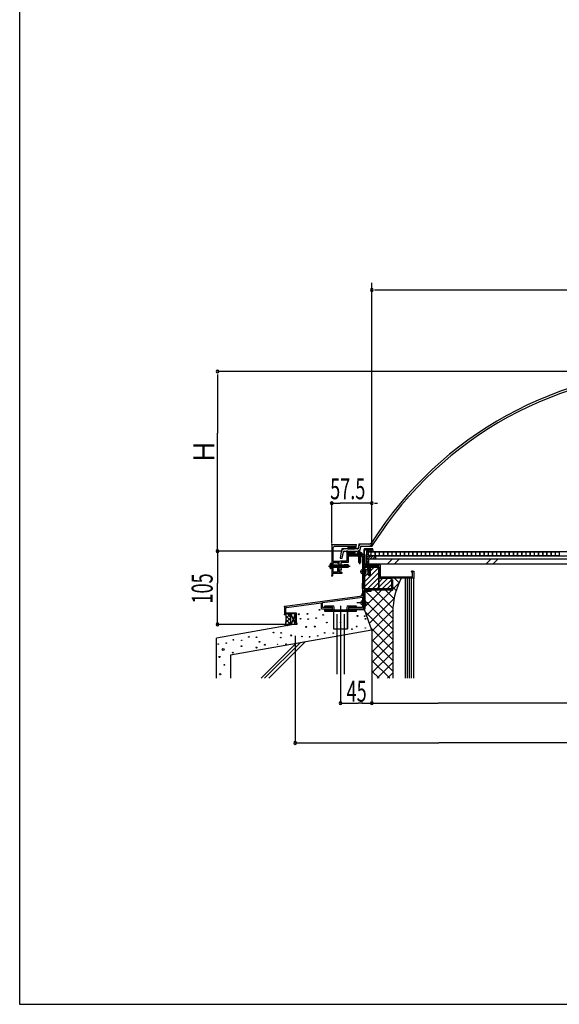
# Model space of a CAD drawing. Units: inches. Extents: x 8572 to 12788, y 67 to 2887.
# Drawn here: x 8572 to 9345, y 67 to 1477 of the extents above; entities that cross this region are included whole.
import ezdxf

# ---------------------------------------------------------------- set-up
doc = ezdxf.new("R2010")
doc.units = ezdxf.units.IN
doc.header["$LTSCALE"] = 10
doc.header["$MEASUREMENT"] = 0
for name, pattern in [('CENTER', [22, 13, -3, 3, -3]), ('DASH_CENTER', [14, 11, -1, 1, -1]), ('DOT_CENTER', [14, 12, -1, 0, -1]), ('DOTTED', [1, 0, -1]), ('PHANTOM', [13, 10, -1, 0, -1, 0, -1]), ('PLine3', [100, 50, -10, 10, -10, 10, -10])]:
    doc.linetypes.add(name, pattern=pattern)
for name, color, linetype in [('1', 7, 'Continuous'), ('CENTER', 7, 'Continuous'), ('dxfile', 7, 'Continuous'), ('NEJI', 7, 'Continuous'), ('実線', 7, 'Continuous'), ('寸法線', 7, 'Continuous')]:
    doc.layers.add(name, color=color, linetype=linetype)
doc.styles.add('BIGFONT', font='monotxt', dxfattribs={"height": 0.2, "bigfont": 'bigfont'})
doc.styles.add('CONVERTER_13', font='txt', dxfattribs={"width": 0.63368})

msp = doc.modelspace()

# ---------------------------------------------------------------- hatches: boundary and pattern name
at = {"layer": '1', "linetype": 'Continuous', "true_color": 0x000000}
h = msp.add_hatch(color=18, dxfattribs=at)
edge = h.paths.add_edge_path()
edge.add_arc((9076.9, 784.4), 0.8, 0, 360)

# ---------------------------------------------------------------- linework, layer by layer
at = {"color": 18, "linetype": 'Continuous', "true_color": 0x000000}
for p, q in [((8572.4, 66.7), (8572.4, 2886.7)), ((12602.4, 66.7), (8572.4, 66.7))]:
    msp.add_line(p, q, dxfattribs=at)
at = {"linetype": 'ByBlock', "lineweight": -2}
for p, q in [((9080.9, 1089.7), (9084.9, 1089.7)), ((9080.9, 784.4), (9084.9, 784.4)), ((9080.9, 498), (9084.9, 498))]:
    msp.add_line(p, q, dxfattribs=at)
at = {"color": 18, "linetype": 'ByBlock', "lineweight": -2, "true_color": 0x000000}
for p, q in [((8855.7, 968.8), (8855.7, 964.8)), ((9020.2, 784.4), (9021, 784.4)), ((9023.4, 784.4), (9027.4, 784.4)), ((8855.7, 711.8), (8855.7, 707.8)), ((8855.7, 614.8), (8855.7, 618.8)), ((9036.1, 498), (9040.1, 498)), ((8971.1, 441), (8975.1, 441))]:
    msp.add_line(p, q, dxfattribs=at)
at = {"color": 18, "true_color": 0x000000}
for p, q in [((9109.3, 676.8), (9115.8, 670.3)), ((9124.9, 533.6), (9124.9, 676.8)), ((9127.9, 533.6), (9127.9, 676.8)), ((9130.9, 533.6), (9130.9, 676.8)), ((9133.9, 533.6), (9133.9, 676.8)), ((9136.9, 533.6), (9136.9, 676.8)), ((9115.5, 669.6), (9107.1, 661.2)), ((9107.1, 664), (9111.6, 659.5)), ((9090.7, 659.8), (9067.2, 636.3)), ((9068.2, 657.9), (9107.1, 619)), ((9105.7, 659.8), (9069.4, 623.6)), ((9081.3, 659.8), (9107.1, 634)), ((9096.3, 659.8), (9108.7, 647.4)), ((9068.2, 642.9), (9107.1, 604)), ((9108.8, 647.9), (9073.4, 612.6)), ((8961, 609.8), (8961, 625.8)), ((8961, 625.8), (8966.9, 610.8)), ((8966.9, 625.8), (8961, 609.8)), ((9077.1, 602.6), (9066.4, 631.9)), ((9067.7, 628.4), (9107.1, 589)), ((9107.1, 631.2), (9077.1, 601.2)), ((9107.1, 616.2), (9077.1, 586.2)), ((9076.3, 604.8), (9107.1, 574)), ((9107.1, 601.2), (9077.1, 571.2)), ((9077.1, 589), (9107.1, 559)), ((9107.1, 586.2), (9077.1, 556.2)), ((9077.1, 574), (9107.1, 544)), ((9107.1, 571.2), (9077.1, 541.2)), ((9077.1, 559), (9102.5, 533.6)), ((9107.1, 556.2), (9084.4, 533.6)), ((9077.1, 544), (9087.5, 533.6)), ((9107.1, 541.2), (9099.4, 533.6)), ((9032.1, 525.9), (9032.1, 498))]:
    msp.add_line(p, q, dxfattribs=at)
at = {"linetype": 'ByBlock'}
for centre, start, end in [((9076.9, 1089.7), 0, 180), ((9076.9, 1089.7), 180, 0), ((9076.9, 784.4), 0, 180), ((9076.9, 784.4), 180, 0), ((9076.9, 498), 0, 180), ((9076.9, 498), 180, 0)]:
    msp.add_arc(centre, 2, start, end, dxfattribs=at)
at = {"color": 18, "linetype": 'ByBlock', "true_color": 0x000000}
for centre, radius, start, end in [((8855.7, 972.8), 2, 90, 270), ((8855.7, 972.8), 2, 270, 90), ((9019.4, 784.4), 2, 0, 180), ((9019.4, 784.4), 2, 180, 0), ((9019.4, 784.4), 0.4, 0, 180), ((9019.4, 784.4), 0.4, 180, 0), ((8855.7, 715.8), 2, 90, 270), ((8855.7, 715.8), 2, 270, 90), ((8855.7, 610.8), 2, 90, 270), ((8855.7, 610.8), 2, 270, 90), ((9032.1, 498), 2, 0, 180), ((9032.1, 498), 2, 180, 0), ((8967.1, 441), 2, 0, 180), ((8967.1, 441), 2, 180, 0)]:
    msp.add_arc(centre, radius, start, end, dxfattribs=at)
at = {"color": 18, "true_color": 0x000000}
for centre, radius, start, end in [((9212.9, 627.7), 106, 152.4178, 176.0183), ((8882.4, 622.3), 71.9, 348.8136, 2.809)]:
    msp.add_arc(centre, radius, start, end, dxfattribs=at)
at = {"layer": '1', "color": 18, "true_color": 0x000000}
for p, q in [((9076.9, 732.8), (9076.9, 1099.7)), ((8855.7, 964.8), (8855.7, 884.8)), ((8855.7, 715.8), (8855.7, 884.8)), ((9019.4, 726.8), (9019.4, 786.4)), ((9021, 784.4), (9031.3, 784.4)), ((9076.9, 784.4), (9031.3, 784.4)), ((9076.9, 784.4), (9074.1, 784.4)), ((9033.9, 715.8), (8853.7, 715.8)), ((8855.7, 715.8), (8855.7, 670)), ((8855.7, 610.8), (8855.7, 670)), ((8966.9, 610.8), (8853.7, 610.8)), ((8967.1, 594.3), (8967.1, 441)), ((9032.1, 498), (9057.3, 498)), ((9064, 498), (9057.3, 498))]:
    msp.add_line(p, q, dxfattribs=at)
at = {"layer": '1'}
for p, q in [((9084.9, 1089.7), (9569.1, 1089.7)), ((9516.9, 972.8), (8855.7, 972.8))]:
    msp.add_line(p, q, dxfattribs=at)
at = {"layer": '1', "color": 18, "linetype": 'Continuous', "true_color": 0x000000}
for p, q in [((9076.9, 725.3), (9076.9, 786.4)), ((9042.4, 722.8), (9042.4, 718.8)), ((9042.4, 722.7), (9042.5, 722.8)), ((9042.4, 721.2), (9044, 722.8)), ((9042.4, 719.8), (9045.4, 722.8)), ((9042.8, 718.8), (9046.8, 722.8)), ((9044.2, 718.8), (9048.2, 722.8)), ((9045.6, 718.8), (9049.6, 722.8)), ((9047, 718.8), (9051, 722.8)), ((9048.4, 718.8), (9052.4, 722.8)), ((9049.9, 718.8), (9052.4, 721.3)), ((9051.3, 718.8), (9052.4, 719.9)), ((9052.4, 718.8), (9052.4, 720.8)), ((9057.7, 721.5), (9057.5, 720.1)), ((9060.4, 719.7), (9060.6, 721.1)), ((9071.4, 725.8), (9062.6, 725.8)), ((9062.6, 722.8), (9071.4, 722.8)), ((9033.1, 714.8), (9031.3, 705.8)), ((9031.3, 705.8), (9034.4, 705.8)), ((9034.4, 705.8), (9036.1, 714.2)), ((9056, 718.8), (9038, 718.8)), ((9038, 715.8), (9056, 715.8)), ((9041.9, 715.8), (9040.4, 715.8)), ((9040.4, 715.8), (9040.4, 714.3)), ((9040.4, 714.3), (9040.9, 714.3)), ((9040.9, 714.3), (9040.9, 702.3)), ((9042.4, 718.8), (9052.4, 718.8)), ((9042.4, 715.8), (9052.4, 715.8)), ((9042.4, 715.3), (9042.4, 715.8)), ((9042.4, 715.6), (9042.6, 715.8)), ((9042.4, 714.2), (9044, 715.8)), ((9042.4, 712.8), (9045.4, 715.8)), ((9042.4, 711.3), (9046.9, 715.8)), ((9042.4, 715.3), (9042.4, 710.8)), ((9042.8, 710.3), (9048.3, 715.8)), ((9059.2, 710.3), (9042.9, 710.3)), ((9063.4, 708.3), (9042.9, 708.3)), ((9042.9, 708.3), (9042.9, 699.3)), ((9044.2, 710.3), (9049.7, 715.8)), ((9045.6, 710.3), (9051.1, 715.8)), ((9047, 710.3), (9052.4, 715.7)), ((9048.4, 710.3), (9052.4, 714.3)), ((9049.8, 710.3), (9052.4, 712.9)), ((9051.3, 710.3), (9052.4, 711.4)), ((9052.4, 715.8), (9052.4, 710.3)), ((9053.4, 711.3), (9065.4, 711.3)), ((9053.4, 711.3), (9053.4, 710.3)), ((9053.4, 710.3), (9065.4, 710.3)), ((9059.2, 710.3), (9059.4, 710.1)), ((9059.4, 710.1), (9059.6, 710.3)), ((9064.9, 710.3), (9059.6, 710.3)), ((9063.4, 708.3), (9063.4, 666)), ((9065.4, 717.8), (9065.4, 711.3)), ((9065.4, 710.3), (9065.4, 694.3)), ((9067.4, 710.3), (9065.4, 710.3)), ((9065.4, 709.8), (9065.4, 686.5)), ((9078.4, 718.8), (9066.4, 718.8)), ((9066.4, 717.8), (9078.4, 717.8)), ((9066.4, 711.3), (9066.4, 717.8)), ((9067.4, 696.3), (9067.4, 710.3)), ((9069.9, 714.1), (9073.6, 717.8)), ((9069.9, 697.3), (9069.9, 715.8)), ((9069.9, 710.6), (9071.9, 712.6)), ((9069.9, 707), (9072, 709.1)), ((9069.9, 703.5), (9075.5, 709.1)), ((9071.9, 717.8), (9078.4, 717.8)), ((9071.9, 715.1), (9078.4, 715.1)), ((9071.9, 709.1), (9071.9, 715.1)), ((9071.9, 715.1), (9071.9, 714.7)), ((9071.9, 715.1), (9981.9, 715.1)), ((9071.9, 714.7), (9075.3, 714.7)), ((9071.9, 709.5), (9071.9, 709.1)), ((9075.3, 709.5), (9071.9, 709.5)), ((9081.9, 709.1), (9071.9, 709.1)), ((9071.9, 709.1), (9981.9, 709.1)), ((9074, 704.1), (9079, 709.1)), ((9074.4, 715.1), (9077.1, 717.8)), ((9075.3, 714.7), (9075.3, 709.5)), ((9075.6, 714.7), (9075.6, 709.5)), ((9075.6, 714.7), (9081.3, 714.7)), ((9075.6, 709.5), (9081.3, 709.5)), ((9077.6, 704.1), (9081.9, 708.4)), ((9078, 715.1), (9078.4, 715.5)), ((9078.4, 717.8), (9078.4, 718.8)), ((9078.4, 717.8), (9078.4, 715.1)), ((9081.3, 714.7), (9081.3, 709.5)), ((9081.6, 714.7), (9087.3, 714.7)), ((9081.6, 714.7), (9081.6, 709.5)), ((9081.6, 709.5), (9087.3, 709.5)), ((9081.9, 709.1), (9081.9, 704.1)), ((9087.3, 714.7), (9087.3, 709.5)), ((9087.6, 714.7), (9093.3, 714.7)), ((9087.6, 714.7), (9087.6, 709.5)), ((9087.6, 709.5), (9093.3, 709.5)), ((9093.3, 714.7), (9093.3, 709.5)), ((9093.6, 714.7), (9099.3, 714.7)), ((9093.6, 714.7), (9093.6, 709.5)), ((9093.6, 709.5), (9099.3, 709.5)), ((9099.3, 714.7), (9099.3, 709.5)), ((9099.6, 714.7), (9105.3, 714.7)), ((9099.6, 714.7), (9099.6, 709.5)), ((9099.6, 709.5), (9105.3, 709.5)), ((9105.3, 714.7), (9105.3, 709.5)), ((9105.6, 714.7), (9111.3, 714.7)), ((9105.6, 714.7), (9105.6, 709.5)), ((9105.6, 709.5), (9111.3, 709.5)), ((9111.3, 714.7), (9111.3, 709.5)), ((9111.6, 714.7), (9117.3, 714.7)), ((9111.6, 714.7), (9111.6, 709.5)), ((9111.6, 709.5), (9117.3, 709.5)), ((9117.3, 714.7), (9117.3, 709.5)), ((9117.6, 714.7), (9123.3, 714.7)), ((9117.6, 714.7), (9117.6, 709.5)), ((9117.6, 709.5), (9123.3, 709.5)), ((9123.3, 714.7), (9123.3, 709.5)), ((9123.6, 714.7), (9123.6, 709.5)), ((9123.6, 714.7), (9129.3, 714.7)), ((9123.6, 709.5), (9129.3, 709.5)), ((9129.3, 714.7), (9129.3, 709.5)), ((9129.6, 714.7), (9129.6, 709.5)), ((9129.6, 714.7), (9135.3, 714.7)), ((9129.6, 709.5), (9135.3, 709.5)), ((9135.3, 714.7), (9135.3, 709.5)), ((9135.6, 714.7), (9135.6, 709.5)), ((9135.6, 714.7), (9141.3, 714.7)), ((9135.6, 709.5), (9141.3, 709.5)), ((9141.3, 714.7), (9141.3, 709.5)), ((9141.6, 714.7), (9141.6, 709.5)), ((9141.6, 714.7), (9147.3, 714.7)), ((9141.6, 709.5), (9147.3, 709.5)), ((9147.3, 714.7), (9147.3, 709.5)), ((9147.6, 714.7), (9147.6, 709.5)), ((9147.6, 714.7), (9153.3, 714.7)), ((9147.6, 709.5), (9153.3, 709.5)), ((9153.3, 714.7), (9153.3, 709.5)), ((9153.6, 714.7), (9153.6, 709.5)), ((9153.6, 714.7), (9159.3, 714.7)), ((9153.6, 709.5), (9159.3, 709.5)), ((9159.3, 714.7), (9159.3, 709.5)), ((9159.6, 714.7), (9159.6, 709.5)), ((9159.6, 714.7), (9165.3, 714.7)), ((9159.6, 709.5), (9165.3, 709.5)), ((9165.3, 714.7), (9165.3, 709.5)), ((9165.6, 714.7), (9165.6, 709.5)), ((9165.6, 714.7), (9171.3, 714.7)), ((9165.6, 709.5), (9171.3, 709.5)), ((9171.3, 714.7), (9171.3, 709.5)), ((9171.6, 714.7), (9171.6, 709.5)), ((9171.6, 714.7), (9177.3, 714.7)), ((9171.6, 709.5), (9177.3, 709.5)), ((9177.3, 714.7), (9177.3, 709.5)), ((9177.6, 714.7), (9177.6, 709.5)), ((9177.6, 714.7), (9183.3, 714.7)), ((9177.6, 709.5), (9183.3, 709.5)), ((9183.3, 714.7), (9183.3, 709.5)), ((9183.6, 714.7), (9183.6, 709.5)), ((9183.6, 714.7), (9189.3, 714.7)), ((9183.6, 709.5), (9189.3, 709.5)), ((9189.3, 714.7), (9189.3, 709.5)), ((9189.6, 714.7), (9195.3, 714.7)), ((9189.6, 714.7), (9189.6, 709.5)), ((9189.6, 709.5), (9195.3, 709.5)), ((9195.3, 714.7), (9195.3, 709.5)), ((9195.6, 714.7), (9195.6, 709.5)), ((9195.6, 714.7), (9201.3, 714.7)), ((9195.6, 709.5), (9201.3, 709.5)), ((9201.3, 714.7), (9201.3, 709.5)), ((9201.6, 714.7), (9207.3, 714.7)), ((9201.6, 714.7), (9201.6, 709.5)), ((9201.6, 709.5), (9207.3, 709.5)), ((9207.3, 714.7), (9207.3, 709.5)), ((9207.6, 714.7), (9207.6, 709.5)), ((9207.6, 714.7), (9213.3, 714.7)), ((9207.6, 709.5), (9213.3, 709.5)), ((9213.3, 714.7), (9213.3, 709.5)), ((9213.6, 714.7), (9219.3, 714.7)), ((9213.6, 714.7), (9213.6, 709.5)), ((9213.6, 709.5), (9219.3, 709.5)), ((9219.3, 714.7), (9219.3, 709.5)), ((9219.6, 714.7), (9219.6, 709.5)), ((9219.6, 714.7), (9225.3, 714.7)), ((9219.6, 709.5), (9225.3, 709.5)), ((9225.3, 714.7), (9225.3, 709.5)), ((9225.6, 714.7), (9231.3, 714.7)), ((9225.6, 714.7), (9225.6, 709.5)), ((9225.6, 709.5), (9231.3, 709.5)), ((9231.3, 714.7), (9231.3, 709.5)), ((9231.6, 714.7), (9231.6, 709.5)), ((9231.6, 714.7), (9237.3, 714.7)), ((9231.6, 709.5), (9237.3, 709.5)), ((9237.3, 714.7), (9237.3, 709.5)), ((9237.6, 714.7), (9243.3, 714.7)), ((9237.6, 714.7), (9237.6, 709.5)), ((9237.6, 709.5), (9243.3, 709.5)), ((9243.3, 714.7), (9243.3, 709.5)), ((9243.6, 714.7), (9243.6, 709.5)), ((9243.6, 714.7), (9249.3, 714.7)), ((9243.6, 709.5), (9249.3, 709.5)), ((9249.3, 714.7), (9249.3, 709.5)), ((9249.6, 714.7), (9255.3, 714.7)), ((9249.6, 714.7), (9249.6, 709.5)), ((9249.6, 709.5), (9255.3, 709.5)), ((9255.3, 714.7), (9255.3, 709.5)), ((9255.6, 714.7), (9255.6, 709.5)), ((9255.6, 714.7), (9261.3, 714.7)), ((9255.6, 709.5), (9261.3, 709.5)), ((9261.3, 714.7), (9261.3, 709.5)), ((9261.6, 714.7), (9267.3, 714.7)), ((9261.6, 714.7), (9261.6, 709.5)), ((9261.6, 709.5), (9267.3, 709.5)), ((9267.3, 714.7), (9267.3, 709.5)), ((9267.6, 714.7), (9267.6, 709.5)), ((9267.6, 714.7), (9273.3, 714.7)), ((9267.6, 709.5), (9273.3, 709.5)), ((9273.3, 714.7), (9273.3, 709.5)), ((9273.6, 714.7), (9279.3, 714.7)), ((9273.6, 714.7), (9273.6, 709.5)), ((9273.6, 709.5), (9279.3, 709.5)), ((9279.3, 714.7), (9279.3, 709.5)), ((9279.6, 714.7), (9279.6, 709.5)), ((9279.6, 714.7), (9285.3, 714.7)), ((9279.6, 709.5), (9285.3, 709.5)), ((9285.3, 714.7), (9285.3, 709.5)), ((9285.6, 714.7), (9291.3, 714.7)), ((9285.6, 714.7), (9285.6, 709.5)), ((9285.6, 709.5), (9291.3, 709.5)), ((9291.3, 714.7), (9291.3, 709.5)), ((9291.6, 714.7), (9291.6, 709.5)), ((9291.6, 714.7), (9297.3, 714.7)), ((9291.6, 709.5), (9297.3, 709.5)), ((9297.3, 714.7), (9297.3, 709.5)), ((9297.6, 714.7), (9303.3, 714.7)), ((9297.6, 714.7), (9297.6, 709.5)), ((9297.6, 709.5), (9303.3, 709.5)), ((9303.3, 714.7), (9303.3, 709.5)), ((9303.6, 714.7), (9303.6, 709.5)), ((9303.6, 714.7), (9309.3, 714.7)), ((9303.6, 709.5), (9309.3, 709.5)), ((9309.3, 714.7), (9309.3, 709.5)), ((9309.6, 714.7), (9315.3, 714.7)), ((9309.6, 714.7), (9309.6, 709.5)), ((9309.6, 709.5), (9315.3, 709.5)), ((9315.3, 714.7), (9315.3, 709.5)), ((9315.6, 714.7), (9315.6, 709.5)), ((9315.6, 714.7), (9321.3, 714.7)), ((9315.6, 709.5), (9321.3, 709.5)), ((9321.3, 714.7), (9321.3, 709.5)), ((9321.6, 714.7), (9327.3, 714.7)), ((9321.6, 714.7), (9321.6, 709.5)), ((9321.6, 709.5), (9327.3, 709.5)), ((9327.3, 714.7), (9327.3, 709.5)), ((9327.6, 714.7), (9327.6, 709.5)), ((9327.6, 714.7), (9333.3, 714.7)), ((9327.6, 709.5), (9333.3, 709.5)), ((9333.3, 714.7), (9333.3, 709.5)), ((9333.6, 714.7), (9339.3, 714.7)), ((9333.6, 714.7), (9333.6, 709.5)), ((9333.6, 709.5), (9339.3, 709.5)), ((9339.3, 714.7), (9339.3, 709.5)), ((9339.6, 714.7), (9339.6, 709.5)), ((9339.6, 714.7), (9345.3, 714.7)), ((9339.6, 709.5), (9345.3, 709.5)), ((9345.3, 714.7), (9345.3, 709.5)), ((9029.4, 699.3), (9029.4, 694.5)), ((9029.4, 694.5), (9029.6, 694.3)), ((9029.6, 694.3), (9029.4, 694.1)), ((9029.4, 694.1), (9029.4, 685.8)), ((9039.9, 701.3), (9031.4, 701.3)), ((9032.9, 690.6), (9032.9, 698.3)), ((9042.9, 699.3), (9033.9, 699.3)), ((9086.9, 694.3), (9065.4, 694.3)), ((9065.4, 692.7), (9065.4, 661.8)), ((9080.4, 694.3), (9067, 694.3)), ((9067, 692.7), (9086.9, 692.7)), ((9067, 661.8), (9067, 692.7)), ((9067, 661.8), (9067, 692.7)), ((9067, 692.7), (9080.4, 692.7)), ((9067, 686.4), (9073.2, 692.7)), ((9067, 679.4), (9080.3, 692.7)), ((9067, 672.3), (9086.9, 692.2)), ((9067.4, 697.3), (9080.4, 697.3)), ((9067.4, 696.7), (9067.9, 697.3)), ((9080.4, 696.3), (9067.4, 696.3)), ((9068.4, 696.3), (9069.4, 697.3)), ((9068.4, 696.3), (9088.4, 696.3)), ((9069.8, 696.3), (9070.8, 697.3)), ((9069.9, 700), (9071.9, 702)), ((9071.9, 697.3), (9069.9, 697.3)), ((9069.9, 697.3), (9071.9, 697.3)), ((9071.9, 697.3), (9069.9, 697.3)), ((9070.8, 697.3), (9071.9, 698.4)), ((9071.2, 696.3), (9072.2, 697.3)), ((9071.9, 697.3), (9071.9, 704.1)), ((9071.9, 704.1), (9071.9, 697.3)), ((9081.9, 704.1), (9071.9, 704.1)), ((9981.9, 704.1), (9071.9, 704.1)), ((9071.9, 704.1), (9071.9, 697.3)), ((9071.9, 697.3), (9981.9, 697.3)), ((9072.6, 696.3), (9073.6, 697.3)), ((9074, 696.3), (9075, 697.3)), ((9075.4, 696.3), (9076.4, 697.3)), ((9076.8, 696.3), (9077.8, 697.3)), ((9078.3, 696.3), (9079.3, 697.3)), ((9079.7, 696.3), (9080.4, 697)), ((9080.4, 697.3), (9080.4, 696.3)), ((9080.4, 697.3), (9080.4, 696.3)), ((9080.4, 692.7), (9080.4, 694.3)), ((9081.1, 704.1), (9081.9, 704.9)), ((9086.9, 677.3), (9086.9, 694.3)), ((9086.9, 692.7), (9086.9, 661.8)), ((9086.9, 692.7), (9086.9, 661.8)), ((9088.9, 695.8), (9088.9, 678.8)), ((9099.1, 697.3), (9105.9, 704.1)), ((9109.1, 697.3), (9115.9, 704.1)), ((9240.5, 697.3), (9247.3, 704.1)), ((9250.5, 697.3), (9257.3, 704.1)), ((9029.4, 685.8), (9031.2, 685.8)), ((9031.2, 685.8), (9031.2, 688.8)), ((9031.2, 688.8), (9033.2, 688.8)), ((9033.2, 690.6), (9032.9, 690.6)), ((9033.2, 688.8), (9033.2, 690.6)), ((9061.4, 686.3), (9061.4, 688.4)), ((9061.4, 684.2), (9061.4, 686.3)), ((9065.2, 686.3), (9065.4, 686.5)), ((9065.4, 686.1), (9065.2, 686.3)), ((9065.4, 686.1), (9065.4, 661.8)), ((9067.5, 690.3), (9067, 690.3)), ((9067, 665.2), (9086.9, 685.1)), ((9067, 682.4), (9067.5, 682.4)), ((9068, 688.8), (9067.5, 690.3)), ((9068, 683.8), (9067.5, 682.4)), ((9068, 688.8), (9068, 683.8)), ((9070.6, 661.8), (9086.9, 678.1)), ((9086.9, 661.8), (9086.9, 676.8)), ((9086.9, 676.8), (9104.9, 676.8)), ((9086.9, 671), (9092.7, 676.8)), ((9086.9, 663.9), (9099.8, 676.8)), ((9136.4, 676.8), (9087.4, 676.8)), ((9088.9, 678.8), (9134.9, 678.8)), ((9104.9, 676.8), (9104.9, 661.8)), ((9134.9, 686.8), (9134.4, 686.8)), ((9134.4, 685.8), (9134.9, 685.8)), ((9134.9, 686.8), (9136.9, 686.8)), ((9134.9, 678.8), (9134.9, 685.8)), ((9136.9, 686.8), (9136.9, 677.3)), ((9063.4, 662.1), (9063.4, 669.6)), ((9063.4, 666), (9063.6, 665.8)), ((9063.6, 665.8), (9063.4, 665.6)), ((9063.4, 665.6), (9063.4, 655.3)), ((9077.7, 661.8), (9086.9, 671)), ((9084.8, 661.8), (9086.9, 663.9)), ((9091.8, 661.8), (9104.9, 674.8)), ((9098.9, 661.8), (9104.9, 667.8)), ((9104.9, 674.8), (9106.8, 674.8)), ((9104.9, 672.8), (9104.9, 661.8)), ((9106.9, 660.3), (9106.9, 674.2)), ((9107.1, 674.5), (9107.1, 674.4)), ((8952.8, 636.9), (9059.9, 651.3)), ((9006.4, 642.1), (9063.4, 649.8)), ((9063.4, 649.8), (9063.4, 635.1)), ((9065.4, 661.8), (9104.9, 661.8)), ((9065.4, 661.8), (9067, 661.8)), ((9065.4, 661.8), (9067, 661.8)), ((9065.4, 661.8), (9104.9, 661.8)), ((9065.4, 658.8), (9065.4, 633.8)), ((9065.4, 633.3), (9065.4, 658.1)), ((9106.4, 659.8), (9066.4, 659.8)), ((9086.9, 661.8), (9067, 661.8)), ((9067, 661.8), (9068, 661.8)), ((9067, 659.7), (9075.4, 659.7)), ((9075.4, 658.1), (9067, 658.1)), ((9067, 658.1), (9067, 633.3)), ((9074, 661.8), (9079, 661.8)), ((9075.4, 659.7), (9075.4, 658.1)), ((9104.9, 661.8), (9086.9, 661.8)), ((8951.9, 635.9), (8951.9, 625.6)), ((8954.8, 635.2), (9004.4, 641.9)), ((9004.4, 641.9), (9004.4, 633.8)), ((9006.4, 635.1), (9006.4, 642.1)), ((9019.4, 635.1), (9006.4, 635.1)), ((9009.4, 635.3), (9009.4, 637.6)), ((9009.4, 637.6), (9022.2, 637.6)), ((9009.4, 635.3), (9020.3, 635.3)), ((9019.9, 632.2), (9019.9, 634.6)), ((9020.9, 631.7), (9020.3, 635.3)), ((9023.2, 631.7), (9022.2, 637.6)), ((9041.6, 637.6), (9040.6, 631.7)), ((9041.6, 637.6), (9054.4, 637.6)), ((9043.5, 635.3), (9042.9, 631.7)), ((9054.4, 635.3), (9043.5, 635.3)), ((9043.9, 634.6), (9043.9, 632.2)), ((9063.4, 635.1), (9044.4, 635.1)), ((9054.4, 637.6), (9054.4, 635.3)), ((9061.4, 641.7), (9061.4, 643.8)), ((9061.4, 639.6), (9061.4, 641.7)), ((9067.5, 645.7), (9067, 645.7)), ((9067, 637.8), (9067.5, 637.8)), ((9068, 644.2), (9067.5, 645.7)), ((9068, 639.2), (9067.5, 637.8)), ((9068, 644.2), (9068, 639.2)), ((8953.4, 625.6), (8953.4, 625.8)), ((8966.9, 625.8), (8953.4, 625.8)), ((8953.9, 627.3), (8953.9, 634.2)), ((8953.9, 627.3), (8968.4, 627.3)), ((8966.9, 611.3), (8966.9, 625.8)), ((8968.4, 627.3), (8968.4, 612.8)), ((9004.9, 633.3), (9017.9, 633.3)), ((9009.4, 631.7), (9042.9, 631.7)), ((9009.4, 629.4), (9009.4, 631.7)), ((9021.9, 629.4), (9009.4, 629.4)), ((9017.9, 633.3), (9017.9, 632.2)), ((9018.4, 631.7), (9019.4, 631.7)), ((9041.9, 629.4), (9021.9, 629.4)), ((9021.9, 629.4), (9021.9, 604.4)), ((9021.9, 629.4), (9021.9, 604.4)), ((9041.9, 629.4), (9041.9, 604.4)), ((9054.4, 629.4), (9041.9, 629.4)), ((9041.9, 604.4), (9041.9, 629.4)), ((9042.9, 631.7), (9054.4, 631.7)), ((9044.4, 631.7), (9045.4, 631.7)), ((9045.9, 632.2), (9045.9, 633.3)), ((9045.9, 633.3), (9064.9, 633.3)), ((9047, 631.7), (9047, 633.3)), ((9047, 633.3), (9065.4, 633.3)), ((9065.4, 631.7), (9047, 631.7)), ((9054.4, 631.7), (9054.4, 629.4)), ((9064.9, 633.3), (9065.4, 633.3)), ((9065.4, 633.8), (9065.4, 633.3)), ((8968.4, 610.8), (8967.4, 610.8)), ((9021.9, 604.4), (9041.9, 604.4)), ((9021.9, 604.4), (9041.9, 604.4)), ((9077.1, 602.6), (9077.1, 498)), ((9062.4, 498), (9171.9, 498)), ((9996.7, 498), (9171.9, 498)), ((8967.1, 441), (9172.8, 441)), ((10086.7, 441), (9172.8, 441))]:
    msp.add_line(p, q, dxfattribs=at)
at = {"layer": '1', "color": 18, "linetype": 'PHANTOM', "true_color": 0x000000}
for p, q in [((9057.5, 720.1), (9057.3, 718.8)), ((9058.3, 725.8), (9057.7, 721.5)), ((9062.6, 725.8), (9058.3, 725.8)), ((9059.9, 715.8), (9060.4, 719.7)), ((9060.6, 721.1), (9060.9, 722.8)), ((9060.9, 722.8), (9062.6, 722.8)), ((9075.2, 725.8), (9071.4, 725.8)), ((9071.4, 722.8), (9076.9, 722.8)), ((9033.9, 718.8), (9033.1, 714.8)), ((9038, 718.8), (9033.9, 718.8)), ((9036.1, 714.2), (9036.4, 715.8)), ((9036.4, 715.8), (9038, 715.8)), ((9057.3, 718.8), (9056, 718.8)), ((9056, 715.8), (9059.9, 715.8)), ((9032.9, 698.3), (9032.9, 699.3)), ((9033.9, 699.3), (9032.9, 699.3)), ((9039.9, 701.3), (9040.9, 701.3)), ((9040.9, 702.3), (9040.9, 701.3)), ((9088.4, 696.3), (9088.9, 696.3)), ((9088.9, 695.8), (9088.9, 696.3)), ((9134.4, 686.8), (9133.9, 686.8)), ((9133.9, 686.3), (9133.9, 686.8)), ((9133.9, 686.3), (9133.9, 685.8)), ((9134.4, 685.8), (9133.9, 685.8)), ((9136.4, 676.8), (9136.9, 676.8)), ((9136.9, 677.3), (9136.9, 676.8)), ((9059.9, 651.3), (9063.4, 651.8)), ((9063.4, 655.3), (9063.4, 651.8)), ((8951.9, 636.8), (8952.8, 636.9)), ((8951.9, 635.9), (8951.9, 636.8)), ((8954.8, 635.2), (8953.9, 635.1)), ((8953.9, 635.1), (8953.9, 634.2)), ((8951.9, 625.6), (8951.9, 624.8)), ((8951.9, 624.8), (8952.6, 624.8)), ((8952.6, 624.8), (8953.4, 624.8)), ((8953.4, 624.8), (8953.4, 625.6)), ((8968.4, 612.8), (8969.4, 612.8)), ((8969.4, 610.8), (8968.4, 610.8)), ((8969.4, 612.8), (8969.4, 611.8)), ((8969.4, 611.8), (8969.4, 610.8))]:
    msp.add_line(p, q, dxfattribs=at)
at = {"layer": '1', "color": 18, "linetype": 'DOT_CENTER', "true_color": 0x000000}
msp.add_line((9060, 686.3), (9069.1, 686.3), dxfattribs=at)
at = {"layer": '1', "color": 18, "linetype": 'DOTTED', "true_color": 0x000000}
for p, q in [((9063.4, 688.4), (9067, 688.4)), ((9067, 684.2), (9063.4, 684.2)), ((9063.4, 643.8), (9067, 643.8)), ((9067, 639.6), (9063.4, 639.6))]:
    msp.add_line(p, q, dxfattribs=at)
at = {"layer": '1', "color": 18, "linetype": 'DASH_CENTER', "true_color": 0x000000}
msp.add_line((9031.9, 637.6), (9031.9, 581.3), dxfattribs=at)
at = {"layer": '1', "color": 18, "linetype": 'Continuous', "true_color": 0x000000}
msp.add_circle((9076.9, 784.4), 0.8, dxfattribs=at)
for centre, radius, start, end in [((9526.9, 442.8), 533, 90, 147.5178), ((9526.9, 442.8), 530, 90, 147.5178), ((9056, 720.3), 1.5, 270.003, 351.8699), ((9056, 720.3), 4.5, 270, 351.8699), ((9062.6, 720.8), 5, 90, 171.8699), ((9062.6, 720.8), 2, 90, 171.8699), ((9071.4, 732.8), 7, 270, 327.5178), ((9071.4, 732.8), 10, 270, 327.5178), ((9038, 713.8), 5, 90.003, 168.6901), ((9038, 713.8), 2, 90, 168.6901), ((9041.9, 715.3), 0.5, 0, 90), ((9042.9, 710.8), 0.5, 180, 270), ((9064.9, 709.8), 0.5, 0, 90), ((9066.4, 717.8), 1, 90, 180), ((9065.4, 711.3), 1, 270, 0), ((9071.9, 715.8), 2, 90, 180), ((9031.4, 699.3), 2, 90, 180), ((9033.9, 698.3), 1, 90, 180), ((9039.9, 702.3), 1, 270, 0), ((9067, 692.7), 1.6, 90, 180), ((9088.4, 695.8), 0.5, 0, 90), ((9062.4, 687.4), 1.45, 46.3972, 133.6028), ((9062.4, 685.3), 1.45, 226.3972, 313.6028), ((9087.4, 677.3), 0.5, 180, 270), ((9134.4, 686.3), 0.5, 90, 180), ((9134.4, 686.3), 0.5, 180, 270), ((9136.4, 677.3), 0.5, 270, 0), ((9104.9, 673.8), 1, 90, 180), ((9104.9, 673.8), 1, 180, 270), ((9106.8, 674.5), 0.3, 0, 90), ((9106.9, 674.4), 0.2, 270, 0), ((9059.4, 655.3), 4, 277.662, 0), ((9066.4, 658.8), 1, 90, 180), ((9067, 658.1), 1.6, 90, 180), ((9106.4, 660.3), 0.5, 270, 0), ((8952.9, 635.9), 1, 97.662, 180), ((8954.9, 634.2), 1, 97.662, 180), ((9019.4, 634.6), 0.5, 0, 90), ((9044.4, 634.6), 0.5, 90, 180), ((9062.4, 642.8), 1.45, 46.3972, 133.6028), ((9062.4, 640.7), 1.45, 226.3972, 313.6028), ((8952.6, 625.6), 0.75, 180, 270), ((8952.6, 625.6), 0.75, 270, 0), ((9004.9, 633.8), 0.5, 180, 270), ((9018.4, 632.2), 0.5, 180, 270), ((9019.4, 632.2), 0.5, 270, 0), ((9044.4, 632.2), 0.5, 180, 270), ((9045.4, 632.2), 0.5, 270, 0), ((9064.9, 633.8), 0.5, 270, 0), ((9065.4, 633.3), 1.6, 270, 0), ((8967.4, 611.3), 0.5, 180, 270), ((8968.4, 611.8), 1, 0, 90), ((8968.4, 611.8), 1, 270, 0)]:
    msp.add_arc(centre, radius, start, end, dxfattribs=at)
at = {"layer": '1', "color": 18, "linetype": 'PHANTOM', "true_color": 0x000000}
for radius, end in [(533, 147.9299), (530, 148.1092)]:
    msp.add_arc((9526.9, 442.8), radius, 147.5178, end, dxfattribs=at)
at = {"layer": '1', "color": 18, "true_color": 0x000000}
for p in [(9076.9, 722.8), (9076.9, 722.8), (9076.9, 722.8), (9136.9, 676.8), (9136.9, 676.8), (9136.9, 676.8), (8951.9, 624.8), (8951.9, 624.8), (8951.9, 624.8), (9065.4, 633.3), (9065.4, 633.3), (9065.4, 633.3), (9065.4, 633.3), (9031.9, 613.6), (9031.9, 613.6)]:
    msp.add_point(p, dxfattribs=at)
at = {"layer": 'CENTER', "color": 18, "linetype": 'CENTER', "true_color": 0x000000}
for p, q in [((9059.4, 715.9), (9059.4, 696.8)), ((9014.8, 694.3), (9045.9, 694.3)), ((9071.5, 641.7), (9055.5, 641.7))]:
    msp.add_line(p, q, dxfattribs=at)
at = {"layer": 'dxfile', "color": 18, "linetype": 'Continuous', "true_color": 0x000000}
for p, q in [((9107.1, 635.1), (9107.1, 533.6)), ((8953.7, 613.7), (8961, 620.9)), ((8954.2, 619.7), (8960.3, 625.8)), ((8961, 615.8), (8954.3, 622.5)), ((8961, 620.9), (8956, 625.8)), ((9027.1, 539.5), (9027.1, 625.6)), ((9037.1, 625.6), (9037.1, 539.5)), ((8967.4, 610.9), (8854.3, 590.9)), ((8953.5, 612.3), (8956.8, 609)), ((8954.1, 617.1), (8961, 610.2)), ((8961, 614.7), (8955, 608.7)), ((9077.1, 602.6), (8874.2, 566.8)), ((9077.1, 602.6), (9077.1, 533.6)), ((8854.3, 533.6), (8854.3, 590.9)), ((8967.8, 583.3), (8918.1, 533.6)), ((8974, 584.4), (8923.2, 533.6)), ((8929.1, 533.6), (8981.2, 585.7)), ((8874.2, 566.8), (8874.2, 533.6))]:
    msp.add_line(p, q, dxfattribs=at)
at = {"layer": 'dxfile', "color": 18, "linetype": 'PLine3', "true_color": 0x000000}
msp.add_line((9032.1, 629.4), (9032.1, 525.9), dxfattribs=at)
at = {"layer": 'dxfile', "color": 18, "linetype": 'Continuous', "true_color": 0x000000}
for centre, radius in [((8972.3, 625.4), 0.714), ((8984.5, 625.9), 0.638), ((9001.8, 631.6), 0.504), ((9007.1, 624.3), 0.504), ((9056.4, 622.9), 0.638), ((9066.6, 622.6), 0.504), ((8974.6, 618.9), 0.452), ((8982.9, 607.1), 0.714), ((8985.6, 618.4), 0.478), ((8995, 607.6), 0.638), ((8997.1, 619.8), 0.452), ((9012.4, 613.3), 0.504), ((9055.1, 607.7), 0.575), ((9067.7, 618.8), 0.478), ((8900.7, 592.8), 0.452), ((8911.7, 592.3), 0.478), ((8936, 599), 0.452), ((8946.4, 591.8), 0.478), ((8947, 598.5), 0.478), ((8961.4, 595), 0.813), ((8976.8, 593.4), 0.452), ((8987.8, 592.9), 0.478), ((8999.3, 594.3), 0.452), ((9009.4, 598.8), 0.504), ((9021.5, 598.3), 0.319), ((9048.4, 603.9), 0.478), ((9067.6, 605.7), 0.319), ((8856.9, 582.6), 0.478), ((8868.4, 584.1), 0.452), ((8878.5, 588.6), 0.504), ((8890.2, 579.6), 0.425), ((8890.6, 588.1), 0.319), ((8911.6, 577.6), 0.714), ((8915.8, 585.9), 0.575), ((8923.7, 581.7), 0.714), ((8941.7, 582.1), 0.225), ((8954, 582.5), 0.504), ((8858.7, 564.1), 0.849), ((8863.9, 574.9), 1.34), ((8877.8, 570.3), 0.638), ((8865.6, 552.9), 0.6), ((8859.6, 539.3), 0.95)]:
    msp.add_circle(centre, radius, dxfattribs=at)
at = {"layer": 'NEJI', "color": 18, "linetype": 'Continuous', "true_color": 0x000000}
for p, q in [((9063.1, 712.8), (9055.7, 712.8)), ((9055.9, 711.3), (9062.9, 711.3)), ((9057.4, 709.9), (9061.4, 710.5)), ((9057.9, 710.1), (9057.4, 709.9)), ((9057.9, 710.1), (9057.4, 709.9)), ((9057.4, 709.9), (9057.9, 709.6)), ((9057.4, 709.9), (9057.9, 709.6)), ((9057.4, 708.6), (9061.4, 709.2)), ((9057.9, 708.9), (9057.4, 708.6)), ((9057.9, 708.9), (9057.4, 708.6)), ((9057.4, 708.6), (9057.9, 708.3)), ((9057.4, 708.6), (9057.9, 708.3)), ((9057.4, 707.3), (9061.4, 707.9)), ((9057.9, 707.6), (9057.4, 707.3)), ((9057.9, 707.6), (9057.4, 707.3)), ((9057.4, 707.3), (9057.9, 707)), ((9057.4, 707.3), (9057.9, 707)), ((9057.4, 706), (9061.4, 706.7)), ((9057.9, 706.3), (9057.4, 706)), ((9057.9, 706.3), (9057.4, 706)), ((9057.4, 706), (9057.9, 705.8)), ((9057.4, 706), (9057.9, 705.8)), ((9057.9, 705), (9057.6, 704.9)), ((9057.9, 705), (9057.6, 704.9)), ((9057.8, 711.1), (9057.9, 710.9)), ((9057.8, 704.8), (9061, 705.3)), ((9057.9, 710.9), (9057.9, 710.1)), ((9060.9, 710.8), (9057.9, 710.1)), ((9057.9, 709.6), (9060.9, 710.2)), ((9057.9, 709.6), (9057.9, 708.9)), ((9060.9, 709.5), (9057.9, 708.9)), ((9057.9, 708.3), (9060.9, 708.9)), ((9057.9, 708.3), (9057.9, 707.6)), ((9060.9, 708.2), (9057.9, 707.6)), ((9057.9, 707), (9060.9, 707.7)), ((9060.9, 707), (9057.9, 706.3)), ((9057.9, 707), (9057.9, 706.3)), ((9057.9, 705.8), (9060.9, 706.4)), ((9057.9, 705.8), (9057.9, 705)), ((9060.9, 705.7), (9057.9, 705)), ((9060.9, 710.9), (9061, 711.1)), ((9060.9, 710.8), (9060.9, 710.9)), ((9061.4, 710.5), (9060.9, 710.8)), ((9061.4, 710.5), (9060.9, 710.8)), ((9060.9, 710.2), (9061.4, 710.5)), ((9060.9, 710.2), (9061.4, 710.5)), ((9060.9, 709.5), (9060.9, 710.2)), ((9061.4, 709.2), (9060.9, 709.5)), ((9061.4, 709.2), (9060.9, 709.5)), ((9060.9, 708.9), (9061.4, 709.2)), ((9060.9, 708.9), (9061.4, 709.2)), ((9060.9, 708.2), (9060.9, 708.9)), ((9061.4, 707.9), (9060.9, 708.2)), ((9061.4, 707.9), (9060.9, 708.2)), ((9060.9, 707.7), (9061.4, 707.9)), ((9060.9, 707.7), (9061.4, 707.9)), ((9060.9, 707), (9060.9, 707.7)), ((9061.4, 706.7), (9060.9, 707)), ((9061.4, 706.7), (9060.9, 707)), ((9060.9, 706.4), (9061.4, 706.7)), ((9060.9, 706.4), (9061.4, 706.7)), ((9060.9, 705.7), (9060.9, 706.4)), ((9061.3, 705.5), (9060.9, 705.7)), ((9061.3, 705.5), (9060.9, 705.7)), ((9061, 705.3), (9061.3, 705.5)), ((9061, 705.3), (9061.3, 705.5)), ((9061, 699.9), (9061, 705.3)), ((9017.9, 698), (9017.9, 690.6)), ((9019.4, 690.8), (9019.4, 697.8)), ((9019.7, 695.8), (9019.7, 695.8)), ((9020.5, 695.8), (9019.7, 695.8)), ((9019.7, 692.8), (9020.1, 692.8)), ((9019.8, 695.6), (9020.1, 692.3)), ((9020.4, 692.8), (9019.8, 695.6)), ((9020.1, 692.3), (9020.4, 692.8)), ((9020.1, 692.3), (9020.4, 692.8)), ((9020.1, 692.8), (9020.1, 692.3)), ((9020.4, 692.8), (9021.1, 692.8)), ((9020.8, 696.3), (9020.5, 695.8)), ((9020.8, 696.3), (9020.5, 695.8)), ((9020.5, 695.8), (9021.1, 692.8)), ((9021, 695.8), (9020.8, 696.3)), ((9021, 695.8), (9020.8, 696.3)), ((9021.4, 692.3), (9020.8, 696.3)), ((9021.8, 695.8), (9021, 695.8)), ((9021.7, 692.8), (9021, 695.8)), ((9021.1, 692.8), (9021.4, 692.3)), ((9021.1, 692.8), (9021.4, 692.3)), ((9021.4, 692.3), (9021.7, 692.8)), ((9021.4, 692.3), (9021.7, 692.8)), ((9021.7, 692.8), (9022.4, 692.8)), ((9022, 696.3), (9021.8, 695.8)), ((9022, 696.3), (9021.8, 695.8)), ((9021.8, 695.8), (9022.4, 692.8)), ((9022.3, 695.8), (9022, 696.3)), ((9022.3, 695.8), (9022, 696.3)), ((9022.7, 692.3), (9022, 696.3)), ((9022.9, 692.8), (9022.3, 695.8)), ((9023, 695.8), (9022.3, 695.8)), ((9022.4, 692.8), (9022.7, 692.3)), ((9022.4, 692.8), (9022.7, 692.3)), ((9022.7, 692.3), (9022.9, 692.8)), ((9022.7, 692.3), (9022.9, 692.8)), ((9022.9, 692.8), (9023.7, 692.8)), ((9023.3, 696.3), (9023, 695.8)), ((9023.3, 696.3), (9023, 695.8)), ((9023, 695.8), (9023.7, 692.8)), ((9023.6, 695.8), (9023.3, 696.3)), ((9023.6, 695.8), (9023.3, 696.3)), ((9023.9, 692.3), (9023.3, 696.3)), ((9024.2, 692.8), (9023.6, 695.8)), ((9024.3, 695.8), (9023.6, 695.8)), ((9023.7, 692.8), (9023.9, 692.3)), ((9023.7, 692.8), (9023.9, 692.3)), ((9023.9, 692.3), (9024.2, 692.8)), ((9023.9, 692.3), (9024.2, 692.8)), ((9024.2, 692.8), (9024.9, 692.8)), ((9024.6, 696.3), (9024.3, 695.8)), ((9024.6, 696.3), (9024.3, 695.8)), ((9024.3, 695.8), (9024.9, 692.8)), ((9024.8, 695.8), (9024.6, 696.3)), ((9024.8, 695.8), (9024.6, 696.3)), ((9025.2, 692.3), (9024.6, 696.3)), ((9025.5, 692.8), (9024.8, 695.8)), ((9025.6, 695.8), (9024.8, 695.8)), ((9024.9, 692.8), (9025.2, 692.3)), ((9024.9, 692.8), (9025.2, 692.3)), ((9025.2, 692.3), (9025.5, 692.8)), ((9025.2, 692.3), (9025.5, 692.8)), ((9025.5, 692.8), (9026.2, 692.8)), ((9025.8, 696.3), (9025.6, 695.8)), ((9025.8, 696.3), (9025.6, 695.8)), ((9025.6, 695.8), (9026.2, 692.8)), ((9026.1, 695.8), (9025.8, 696.3)), ((9026.1, 695.8), (9025.8, 696.3)), ((9026.5, 692.3), (9025.8, 696.3)), ((9026.8, 692.8), (9026.1, 695.8)), ((9026.8, 695.8), (9026.1, 695.8)), ((9026.2, 692.8), (9026.5, 692.3)), ((9026.2, 692.8), (9026.5, 692.3)), ((9026.5, 692.3), (9026.8, 692.8)), ((9026.5, 692.3), (9026.8, 692.8)), ((9027.1, 696.3), (9026.8, 695.8)), ((9027.1, 696.3), (9026.8, 695.8)), ((9026.8, 695.8), (9027.5, 692.8)), ((9026.8, 692.8), (9027.5, 692.8)), ((9027.4, 695.8), (9027.1, 696.3)), ((9027.4, 695.8), (9027.1, 696.3)), ((9027.8, 692.3), (9027.1, 696.3)), ((9028, 692.8), (9027.4, 695.8)), ((9028.1, 695.8), (9027.4, 695.8)), ((9027.5, 692.8), (9027.8, 692.3)), ((9027.5, 692.8), (9027.8, 692.3)), ((9027.8, 692.3), (9028, 692.8)), ((9027.8, 692.3), (9028, 692.8)), ((9028, 692.8), (9028.7, 692.8)), ((9028.4, 696.3), (9028.1, 695.8)), ((9028.4, 696.3), (9028.1, 695.8)), ((9028.1, 695.8), (9028.7, 692.8)), ((9028.7, 695.8), (9028.4, 696.3)), ((9028.7, 695.8), (9028.4, 696.3)), ((9029, 692.3), (9028.4, 696.3)), ((9029.3, 692.8), (9028.7, 695.8)), ((9029.4, 695.8), (9028.7, 695.8)), ((9028.7, 692.8), (9029, 692.3)), ((9028.7, 692.8), (9029, 692.3)), ((9029, 692.3), (9029.3, 692.8)), ((9029, 692.3), (9029.3, 692.8)), ((9029.3, 692.8), (9030, 692.8)), ((9029.7, 696.3), (9029.4, 695.8)), ((9029.7, 696.3), (9029.4, 695.8)), ((9029.4, 695.8), (9030, 692.8)), ((9029.9, 695.8), (9029.7, 696.3)), ((9029.9, 695.8), (9029.7, 696.3)), ((9030.3, 692.3), (9029.7, 696.3)), ((9030.6, 692.8), (9029.9, 695.8)), ((9030.7, 695.8), (9029.9, 695.8)), ((9030, 692.8), (9030.3, 692.3)), ((9030, 692.8), (9030.3, 692.3)), ((9030.3, 692.3), (9030.6, 692.8)), ((9030.3, 692.3), (9030.6, 692.8)), ((9030.6, 692.8), (9031.3, 692.8)), ((9030.9, 696.3), (9030.7, 695.8)), ((9030.9, 696.3), (9030.7, 695.8)), ((9030.7, 695.8), (9031.3, 692.8)), ((9031.2, 695.8), (9030.9, 696.3)), ((9031.2, 695.8), (9030.9, 696.3)), ((9031.6, 692.3), (9030.9, 696.3)), ((9031.8, 692.8), (9031.2, 695.8)), ((9031.9, 695.8), (9031.2, 695.8)), ((9031.3, 692.8), (9031.6, 692.3)), ((9031.3, 692.8), (9031.6, 692.3)), ((9031.6, 692.3), (9031.8, 692.8)), ((9031.6, 692.3), (9031.8, 692.8)), ((9031.8, 692.8), (9032.6, 692.8)), ((9032.2, 696.3), (9031.9, 695.8)), ((9032.2, 696.3), (9031.9, 695.8)), ((9031.9, 695.8), (9032.6, 692.8)), ((9032.5, 695.8), (9032.2, 696.3)), ((9032.5, 695.8), (9032.2, 696.3)), ((9032.8, 692.3), (9032.2, 696.3)), ((9033.1, 692.8), (9032.5, 695.8)), ((9033.2, 695.8), (9032.5, 695.8)), ((9032.6, 692.8), (9032.8, 692.3)), ((9032.6, 692.8), (9032.8, 692.3)), ((9032.8, 692.3), (9033.1, 692.8)), ((9032.8, 692.3), (9033.1, 692.8)), ((9033.1, 692.8), (9033.8, 692.8)), ((9033.5, 696.3), (9033.2, 695.8)), ((9033.5, 696.3), (9033.2, 695.8)), ((9033.2, 695.8), (9033.8, 692.8)), ((9033.8, 695.8), (9033.5, 696.3)), ((9033.8, 695.8), (9033.5, 696.3)), ((9034.1, 692.3), (9033.5, 696.3)), ((9034.4, 692.8), (9033.8, 695.8)), ((9034.5, 695.8), (9033.8, 695.8)), ((9033.8, 692.8), (9034.1, 692.3)), ((9033.8, 692.8), (9034.1, 692.3)), ((9034.1, 692.3), (9034.4, 692.8)), ((9034.1, 692.3), (9034.4, 692.8)), ((9034.4, 692.8), (9035.1, 692.8)), ((9034.7, 696.3), (9034.5, 695.8)), ((9034.7, 696.3), (9034.5, 695.8)), ((9034.5, 695.8), (9035.1, 692.8)), ((9035, 695.8), (9034.7, 696.3)), ((9035, 695.8), (9034.7, 696.3)), ((9035.4, 692.3), (9034.7, 696.3)), ((9035.7, 692.8), (9035, 695.8)), ((9035.7, 695.8), (9035, 695.8)), ((9035.1, 692.8), (9035.4, 692.3)), ((9035.1, 692.8), (9035.4, 692.3)), ((9035.4, 692.3), (9035.7, 692.8)), ((9035.4, 692.3), (9035.7, 692.8)), ((9036, 696.3), (9035.7, 695.8)), ((9036, 696.3), (9035.7, 695.8)), ((9035.7, 695.8), (9036.4, 692.8)), ((9035.7, 692.8), (9036.4, 692.8)), ((9036.3, 695.8), (9036, 696.3)), ((9036.3, 695.8), (9036, 696.3)), ((9036.7, 692.3), (9036, 696.3)), ((9036.9, 692.8), (9036.3, 695.8)), ((9037, 695.8), (9036.3, 695.8)), ((9036.4, 692.8), (9036.7, 692.3)), ((9036.4, 692.8), (9036.7, 692.3)), ((9036.7, 692.3), (9036.9, 692.8)), ((9036.7, 692.3), (9036.9, 692.8)), ((9036.9, 692.8), (9037.7, 692.8)), ((9037.2, 696.2), (9037, 695.8)), ((9037.2, 696.2), (9037, 695.8)), ((9037, 695.8), (9037.7, 692.8)), ((9037.4, 695.9), (9037.2, 696.2)), ((9037.4, 695.9), (9037.2, 696.2)), ((9037.9, 692.7), (9037.4, 695.9)), ((9042.8, 695.9), (9037.4, 695.9)), ((9037.7, 692.8), (9037.8, 692.5)), ((9037.7, 692.8), (9037.8, 692.5)), ((9037.8, 692.5), (9037.9, 692.7)), ((9037.8, 692.5), (9037.9, 692.7)), ((9037.9, 692.7), (9042.8, 692.7)), ((9038, 695.5), (9038, 694.3)), ((9044.4, 694.3), (9038, 695.5)), ((9038.8, 693.3), (9042.8, 692.7)), ((9044.4, 694.3), (9042.8, 695.9)), ((9042.8, 692.7), (9044.4, 694.3)), ((9057.6, 704.9), (9057.8, 704.8)), ((9057.6, 704.9), (9057.8, 704.8)), ((9057.8, 704.8), (9057.8, 699.9)), ((9058.4, 703.9), (9057.8, 699.9)), ((9057.8, 699.9), (9059.4, 698.3)), ((9060.5, 704.7), (9059.3, 704.7)), ((9059.4, 698.3), (9060.5, 704.7)), ((9059.4, 698.3), (9061, 699.9)), ((9068.4, 697.3), (9077.4, 697.3)), ((9068.4, 697.3), (9077.4, 697.3)), ((9077.4, 696.3), (9068.4, 696.3)), ((9077.4, 696.3), (9068.4, 696.3)), ((9077.4, 696.3), (9068.4, 696.3)), ((9071, 695.4), (9070.4, 695.1)), ((9070.4, 695.1), (9071, 694.7)), ((9070.4, 693.5), (9075.4, 694.3)), ((9071, 693.8), (9070.4, 693.5)), ((9070.4, 693.5), (9071, 693.1)), ((9070.4, 691.9), (9075.4, 692.7)), ((9071, 692.2), (9070.4, 691.9)), ((9071, 692.2), (9070.4, 691.9)), ((9070.4, 691.9), (9071, 691.6)), ((9070.4, 691.9), (9071, 691.6)), ((9070.4, 690.3), (9075.4, 691.1)), ((9071, 696), (9071, 695.4)), ((9071, 696), (9071, 695.4)), ((9075.4, 695.7), (9071, 695.4)), ((9075.4, 695.7), (9071, 695.4)), ((9071, 694.7), (9075.4, 695.7)), ((9071, 694.7), (9071, 693.8)), ((9074.8, 694.6), (9071, 693.8)), ((9071, 693.1), (9074.8, 693.9)), ((9071, 693.1), (9071, 692.2)), ((9074.8, 693), (9071, 692.2)), ((9071, 691.6), (9074.8, 692.4)), ((9071, 691.6), (9071, 690.7)), ((9074.8, 691.5), (9071, 690.7)), ((9074.8, 696), (9074.8, 696)), ((9074.8, 695.6), (9074.8, 696)), ((9074.8, 696), (9074.8, 696)), ((9074.8, 695.6), (9074.8, 696)), ((9075.4, 695.7), (9074.8, 695.6)), ((9074.8, 695.5), (9075.4, 695.7)), ((9075.4, 695.7), (9074.8, 695.6)), ((9074.8, 695.5), (9075.4, 695.7)), ((9074.8, 694.6), (9074.8, 695.5)), ((9075.4, 694.3), (9074.8, 694.6)), ((9074.8, 693.9), (9075.4, 694.3)), ((9074.8, 693), (9074.8, 693.9)), ((9075.4, 692.7), (9074.8, 693)), ((9075.4, 692.7), (9074.8, 693)), ((9074.8, 692.4), (9075.4, 692.7)), ((9074.8, 692.4), (9075.4, 692.7)), ((9074.8, 691.5), (9074.8, 692.4)), ((9075.4, 691.1), (9074.8, 691.5)), ((9075.4, 691.1), (9074.8, 691.5)), ((9074.8, 690.8), (9075.4, 691.1)), ((9074.8, 690.8), (9075.4, 691.1)), ((9071, 690.7), (9070.4, 690.3)), ((9071, 690.7), (9070.4, 690.3)), ((9070.4, 690.3), (9071, 690)), ((9070.4, 690.3), (9071, 690)), ((9070.4, 688.7), (9075.4, 689.5)), ((9071, 689.1), (9070.4, 688.7)), ((9071, 689.1), (9070.4, 688.7)), ((9070.4, 688.7), (9071, 688.4)), ((9070.4, 688.7), (9071, 688.4)), ((9070.6, 687.3), (9075.2, 688)), ((9071, 687.5), (9070.6, 687.3)), ((9071, 687.5), (9070.6, 687.3)), ((9070.6, 687.3), (9070.9, 687.2)), ((9070.6, 687.3), (9070.9, 687.2)), ((9070.9, 687.2), (9074.9, 687.8)), ((9070.9, 687.2), (9070.9, 682.3)), ((9071.6, 686.1), (9070.9, 682.3)), ((9070.9, 682.3), (9072.9, 680.3)), ((9071, 690), (9074.8, 690.8)), ((9071, 690), (9071, 689.1)), ((9074.8, 689.9), (9071, 689.1)), ((9071, 688.4), (9074.8, 689.2)), ((9071, 688.4), (9071, 687.5)), ((9074.8, 688.3), (9071, 687.5)), ((9074.3, 687), (9072.8, 687)), ((9072.9, 680.3), (9074.3, 687)), ((9072.9, 680.3), (9074.9, 682.3)), ((9074.8, 689.9), (9074.8, 690.8)), ((9075.4, 689.5), (9074.8, 689.9)), ((9075.4, 689.5), (9074.8, 689.9)), ((9074.8, 689.2), (9075.4, 689.5)), ((9074.8, 689.2), (9075.4, 689.5)), ((9074.8, 688.3), (9074.8, 689.2)), ((9075.2, 688), (9074.8, 688.3)), ((9075.2, 688), (9074.8, 688.3)), ((9074.9, 687.8), (9075.2, 688)), ((9074.9, 687.8), (9075.2, 688)), ((9074.9, 682.3), (9074.9, 687.8))]:
    msp.add_line(p, q, dxfattribs=at)
for centre, radius, start, end in [((9057.9, 712.1), 2.34, 163.2129, 193.763), ((9055.9, 712.7), 0.2, 126.6309, 163.2129), ((9055.9, 711.6), 0.24, 193.763, 270), ((9059.4, 708), 6.08, 53.3691, 126.6309), ((9057.5, 711), 0.29, 20.7073, 82.7946), ((9061.2, 711), 0.29, 97.2054, 159.2927), ((9062.9, 711.6), 0.24, 270, 346.237), ((9062.9, 712.7), 0.2, 16.7871, 53.3691), ((9060.8, 712.1), 2.34, 346.237, 16.7871), ((9022.7, 694.3), 6.08, 143.3691, 216.6309), ((9018, 697.8), 0.2, 106.7871, 143.3691), ((9018.6, 695.8), 2.34, 76.237, 106.7871), ((9019.1, 697.8), 0.24, 0, 76.237), ((9019.7, 696.1), 0.3, 180, 270), ((9019.7, 692.5), 0.3, 90, 180), ((9039, 694.3), 1, 180, 257.2187), ((9059.3, 703.7), 1, 90, 167.2187), ((9068.4, 696.8), 0.5, 90, 180), ((9068.4, 696.8), 0.5, 90, 180), ((9068.4, 696.8), 0.5, 180, 270), ((9068.4, 696.8), 0.5, 180, 270), ((9070.7, 696), 0.3, 360, 90), ((9070.7, 696), 0.3, 360, 90), ((9075.1, 696), 0.3, 90, 180), ((9075.1, 696), 0.3, 90, 180), ((9077.4, 696.8), 0.5, 0, 90), ((9077.4, 696.8), 0.5, 0, 90), ((9077.4, 696.8), 0.5, 270, 0), ((9077.4, 696.8), 0.5, 270, 0), ((9018, 690.8), 0.2, 216.6309, 253.2129), ((9018.6, 692.9), 2.34, 253.2129, 283.763), ((9019.1, 690.8), 0.24, 283.763, 0), ((9072.8, 685.8), 1.25, 90, 167.2187)]:
    msp.add_arc(centre, radius, start, end, dxfattribs=at)
at = {"layer": '実線', "color": 18, "linetype": 'Continuous', "true_color": 0x000000}
for p, q in [((9054.4, 724.8), (9019.4, 724.8)), ((9019.4, 724.8), (9019.4, 695.1)), ((9021.4, 720.8), (9023.4, 722.8)), ((9021.4, 700.8), (9021.4, 720.8)), ((9023.4, 722.8), (9052.4, 722.8)), ((9052.4, 722.8), (9052.4, 720.8)), ((9052.4, 720.8), (9053.9, 720.8)), ((9053.9, 720.8), (9054.4, 721.3)), ((9054.4, 721.3), (9054.4, 724.8)), ((9054.4, 721.3), (9054.4, 721.3)), ((9054.4, 721.3), (9054.4, 721.3)), ((9019.4, 695.1), (9019.6, 694.8)), ((9019.6, 694.8), (9019.4, 694.6)), ((9019.4, 694.6), (9019.4, 680.3)), ((9029.4, 700.8), (9021.4, 700.8)), ((9021.4, 685.8), (9021.4, 699.3)), ((9021.4, 699.3), (9027.9, 699.3)), ((9027.9, 699.3), (9027.9, 698.3)), ((9027.9, 698.3), (9029.4, 698.3)), ((9029.4, 691.3), (9027.9, 691.3)), ((9027.9, 691.3), (9027.9, 685.8)), ((9029.4, 698.3), (9029.4, 700.8)), ((9029.4, 685.8), (9029.4, 691.3)), ((9019.4, 680.3), (9020.9, 680.3)), ((9020.9, 680.3), (9020.9, 684.3)), ((9020.9, 684.3), (9034.4, 684.3)), ((9027.9, 685.8), (9021.4, 685.8)), ((9033.4, 685.8), (9029.4, 685.8)), ((9034.4, 684.8), (9033.4, 685.8)), ((9034.4, 684.3), (9034.4, 684.8))]:
    msp.add_line(p, q, dxfattribs=at)
at = {"layer": '寸法線', "color": 18, "true_color": 0x000000}
for p in [(9019.4, 724.8), (9019.4, 724.8), (9054.4, 724.8), (9019.4, 680.3)]:
    msp.add_point(p, dxfattribs=at)

# ---------------------------------------------------------------- texts
at = {"layer": '1', "color": 18, "true_color": 0x000000, "style": 'CONVERTER_13', "width": 0.63368}
for s, rotation, p in [('57.5', 0.0001, (9017.2, 790)), ('105', 90.0001, (8848.8, 640.7)), ('45', 0.0001, (9040.7, 500))]:
    msp.add_text(s, height=30, rotation=rotation, dxfattribs=at).set_placement(p)
at = {"layer": 'dxfile', "color": 18, "linetype": 'Continuous', "true_color": 0x000000, "style": 'BIGFONT', "width": 0.858268}
msp.add_text('Ｈ', height=30, rotation=90, dxfattribs=at).set_placement((8851.4, 840.7))

doc.saveas('drawing.dxf')
